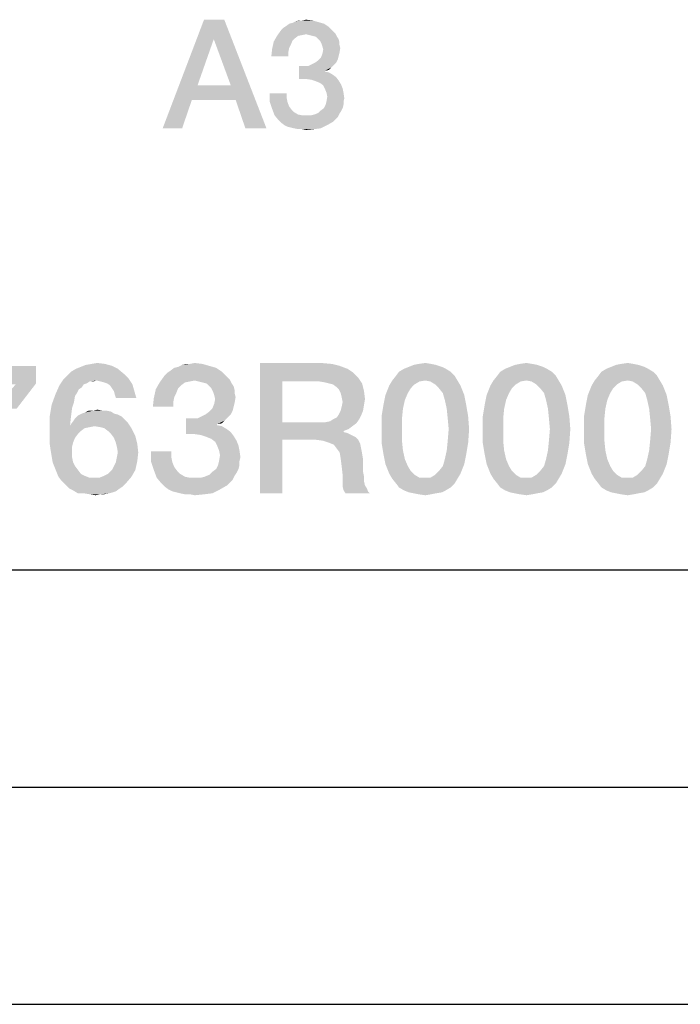
# Model space of a CAD drawing. Units: millimetres. Extents: x -75 to 2886, y -722 to 297.
# Drawn here: x 366 to 382, y 0 to 23 of the extents above; entities that cross this region are included whole.
import ezdxf

# ---------------------------------------------------------------- set-up
doc = ezdxf.new("R2010")
doc.units = ezdxf.units.MM
doc.header["$LTSCALE"] = 23.1
doc.layers.get('0').update_dxf_attribs({"linetype": 'CONTINUOUS'})

msp = doc.modelspace()

# ---------------------------------------------------------------- linework, layer by layer
at = {"color": 7, "linetype": 'CONTINUOUS'}
for p, q in [((20, 10), (410, 10)), ((15, 5), (415, 5)), ((0, 0), (420, 0))]:
    msp.add_line(p, q, dxfattribs=at)
at = {"color": 2, "linetype": 'CONTINUOUS'}
for points in [[(371.1334, 22.66), (370.8909, 22.2122), (369.7155, 20.16)], [(371.1334, 22.66), (369.7155, 20.16), (370.667, 22.66)], [(371.2827, 21.1488), (370.8909, 22.2122), (371.1334, 22.66)], [(371.3946, 20.813), (371.2827, 21.1488), (371.1334, 22.66)], [(371.6185, 20.16), (371.3946, 20.813), (371.1334, 22.66)], [(371.6185, 20.16), (371.1334, 22.66), (372.1035, 20.16)], [(372.9244, 22.6413), (373.0177, 22.66), (373.167, 22.6413)], [(373.5961, 22.4361), (372.4394, 22.4175), (372.4953, 22.4734)], [(372.4394, 22.4175), (373.5961, 22.4361), (373.6521, 22.3801)], [(373.5401, 22.4921), (372.4953, 22.4734), (372.5513, 22.5107)], [(372.4953, 22.4734), (373.5401, 22.4921), (373.5961, 22.4361)], [(373.4282, 22.5667), (372.5513, 22.5107), (372.6259, 22.5667)], [(372.5513, 22.5107), (373.4282, 22.5667), (373.5401, 22.4921)], [(372.6259, 22.5667), (372.7006, 22.5854), (373.2976, 22.604)], [(372.6259, 22.5667), (373.2976, 22.604), (373.4282, 22.5667)], [(373.2976, 22.604), (372.7006, 22.5854), (372.7752, 22.6227)], [(372.9244, 22.6413), (373.167, 22.6413), (372.7752, 22.6227)], [(372.9244, 22.6413), (372.7752, 22.6227), (372.8498, 22.6413)], [(372.7752, 22.6227), (373.167, 22.6413), (373.2976, 22.604)], [(370.8909, 22.2122), (370.5177, 21.1488), (369.7155, 20.16)], [(372.8312, 22.2869), (372.7565, 22.2309), (372.2715, 22.1563)], [(372.8312, 22.2869), (372.2715, 22.1563), (372.3461, 22.2869)], [(372.7565, 22.2309), (372.7006, 22.1749), (372.2715, 22.1563)], [(373.6521, 22.3801), (372.3461, 22.2869), (372.4394, 22.4175)], [(373.6521, 22.3801), (373.0177, 22.3242), (372.3461, 22.2869)], [(373.0177, 22.3242), (372.9244, 22.3055), (372.3461, 22.2869)], [(372.3461, 22.2869), (372.9244, 22.3055), (372.8312, 22.2869)], [(373.6521, 22.3801), (373.6894, 22.3428), (373.0177, 22.3242)], [(373.0924, 22.3055), (373.0177, 22.3242), (373.6894, 22.3428)], [(373.167, 22.2869), (373.0924, 22.3055), (373.6894, 22.3428)], [(373.2416, 22.2682), (373.167, 22.2869), (373.6894, 22.3428)], [(373.2416, 22.2682), (373.6894, 22.3428), (373.7267, 22.2682)], [(373.7267, 22.2682), (373.2976, 22.2122), (373.2416, 22.2682)], [(373.2976, 22.2122), (373.7267, 22.2682), (373.764, 22.2122)], [(373.764, 22.2122), (373.3349, 22.1749), (373.2976, 22.2122)], [(373.3349, 22.1749), (373.764, 22.2122), (373.7827, 22.1376)], [(372.6073, 21.9137), (372.2155, 21.8204), (372.2341, 21.9884)], [(372.6632, 22.0816), (372.2341, 21.9884), (372.2715, 22.1563)], [(372.6632, 22.0816), (372.6259, 22.007), (372.2341, 21.9884)], [(372.2341, 21.9884), (372.6259, 22.007), (372.6073, 21.9137)], [(372.2715, 22.1563), (372.7006, 22.1749), (372.6632, 22.0816)], [(373.7827, 22.1376), (373.3722, 22.1003), (373.3349, 22.1749)], [(373.3722, 22.1003), (373.7827, 22.1376), (373.7827, 22.0816)], [(373.7827, 22.0816), (373.3909, 22.0443), (373.3722, 22.1003)], [(373.3909, 22.0443), (373.7827, 22.0816), (373.8013, 22.007)], [(373.8013, 22.007), (373.4095, 21.9697), (373.3909, 22.0443)], [(373.4095, 21.9697), (373.8013, 22.007), (373.7827, 21.8951)], [(372.2155, 21.8204), (372.6073, 21.9137), (372.6073, 21.8204)], [(373.7453, 21.7458), (373.2976, 21.7272), (373.3535, 21.7831)], [(373.764, 21.8204), (373.3535, 21.7831), (373.3909, 21.8764)], [(373.3535, 21.7831), (373.764, 21.8204), (373.7453, 21.7458)], [(373.7827, 21.8951), (373.3909, 21.8764), (373.4095, 21.9697)], [(373.3909, 21.8764), (373.7827, 21.8951), (373.764, 21.8204)], [(373.0737, 21.5966), (373.5961, 21.5593), (372.8498, 21.2981)], [(372.9618, 21.5966), (373.0737, 21.5966), (372.8498, 21.2981)], [(372.9618, 21.5966), (372.8498, 21.2981), (372.8498, 21.5966)], [(373.5961, 21.5593), (373.4468, 21.4846), (372.8498, 21.2981)], [(373.6521, 21.6152), (373.0737, 21.5966), (373.1483, 21.6339)], [(373.0737, 21.5966), (373.6521, 21.6152), (373.5961, 21.5593)], [(373.708, 21.6712), (373.1483, 21.6339), (373.223, 21.6712)], [(373.1483, 21.6339), (373.708, 21.6712), (373.6521, 21.6152)], [(373.223, 21.6712), (373.2976, 21.7272), (373.7453, 21.7458)], [(373.223, 21.6712), (373.7453, 21.7458), (373.708, 21.6712)], [(373.5961, 21.5593), (373.5401, 21.5033), (373.4468, 21.4846)], [(373.4468, 21.4846), (373.4468, 21.466), (372.8498, 21.2981)], [(373.4468, 21.466), (373.5401, 21.4473), (372.8498, 21.2981)], [(373.5401, 21.4473), (373.6334, 21.3913), (372.8498, 21.2981)], [(373.6334, 21.3913), (373.708, 21.3354), (372.8498, 21.2981)], [(372.9991, 21.2981), (372.8498, 21.2981), (373.708, 21.3354)], [(373.1297, 21.2794), (372.9991, 21.2981), (373.708, 21.3354)], [(373.1297, 21.2794), (373.708, 21.3354), (373.764, 21.2607)], [(370.5177, 21.1488), (370.3871, 20.813), (369.7155, 20.16)], [(370.5177, 21.1488), (371.2827, 21.1488), (370.3871, 20.813)], [(371.3946, 20.813), (370.3871, 20.813), (371.2827, 21.1488)], [(373.764, 21.2607), (373.2416, 21.2421), (373.1297, 21.2794)], [(373.3349, 21.2048), (373.2416, 21.2421), (373.764, 21.2607)], [(373.3349, 21.2048), (373.764, 21.2607), (373.82, 21.1675)], [(373.82, 21.1675), (373.4095, 21.1488), (373.3349, 21.2048)], [(373.4468, 21.0742), (373.4095, 21.1488), (373.82, 21.1675)], [(373.4468, 21.0742), (373.82, 21.1675), (373.8573, 21.0742)], [(373.8573, 21.0742), (373.4841, 20.9809), (373.4468, 21.0742)], [(373.4841, 20.9809), (373.8573, 21.0742), (373.8759, 20.9809)], [(372.57, 20.9622), (372.57, 20.8503), (372.1782, 20.7757)], [(372.57, 20.9622), (372.1782, 20.7757), (372.1782, 20.9622)], [(372.1782, 20.7757), (372.57, 20.8503), (372.5886, 20.757)], [(373.8759, 20.9809), (373.5028, 20.8876), (373.4841, 20.9809)], [(373.8946, 20.8503), (373.4841, 20.7757), (373.5028, 20.8876)], [(373.4841, 20.7757), (373.8946, 20.8503), (373.8759, 20.7757)], [(373.5028, 20.8876), (373.8759, 20.9809), (373.8946, 20.8503)], [(369.7155, 20.16), (370.3871, 20.813), (370.1632, 20.16)], [(372.5886, 20.757), (372.2341, 20.6078), (372.1782, 20.7757)], [(372.5886, 20.757), (372.6259, 20.6637), (372.2341, 20.6078)], [(372.2341, 20.6078), (372.6259, 20.6637), (372.6819, 20.5891)], [(373.8573, 20.6264), (373.3535, 20.5704), (373.4282, 20.6264)], [(373.3535, 20.5704), (373.8573, 20.6264), (373.82, 20.5518)], [(373.8759, 20.701), (373.4282, 20.6264), (373.4655, 20.701)], [(373.4282, 20.6264), (373.8759, 20.701), (373.8573, 20.6264)], [(373.8759, 20.7757), (373.4655, 20.701), (373.4841, 20.7757)], [(373.4655, 20.701), (373.8759, 20.7757), (373.8759, 20.701)], [(372.6819, 20.5891), (372.2901, 20.4585), (372.2341, 20.6078)], [(372.6819, 20.5891), (372.7379, 20.5331), (372.2901, 20.4585)], [(372.7379, 20.5331), (372.8312, 20.4772), (372.2901, 20.4585)], [(372.2901, 20.4585), (372.8312, 20.4772), (372.9244, 20.4585)], [(372.9244, 20.4585), (372.3834, 20.3466), (372.2901, 20.4585)], [(373.1297, 20.4585), (373.7453, 20.4212), (372.3834, 20.3466)], [(373.0177, 20.4585), (373.1297, 20.4585), (372.3834, 20.3466)], [(372.9244, 20.4585), (373.0177, 20.4585), (372.3834, 20.3466)], [(373.7453, 20.4212), (373.6894, 20.3652), (372.3834, 20.3466)], [(373.1297, 20.4585), (373.2043, 20.4772), (373.7827, 20.4958)], [(373.1297, 20.4585), (373.7827, 20.4958), (373.7453, 20.4212)], [(373.7827, 20.4958), (373.2043, 20.4772), (373.2976, 20.5145)], [(373.82, 20.5518), (373.2976, 20.5145), (373.3535, 20.5704)], [(373.2976, 20.5145), (373.82, 20.5518), (373.7827, 20.4958)], [(372.3834, 20.3466), (373.6894, 20.3652), (373.6334, 20.3093)], [(373.6334, 20.3093), (372.4394, 20.2906), (372.3834, 20.3466)], [(372.514, 20.2346), (372.4394, 20.2906), (373.6334, 20.3093)], [(372.514, 20.2346), (373.6334, 20.3093), (373.5028, 20.2346)], [(373.5028, 20.2346), (372.5886, 20.1973), (372.514, 20.2346)], [(372.6632, 20.1787), (372.5886, 20.1973), (373.5028, 20.2346)], [(372.7379, 20.16), (372.6632, 20.1787), (373.5028, 20.2346)], [(372.7379, 20.16), (373.5028, 20.2346), (373.3535, 20.16)], [(373.3535, 20.16), (372.8312, 20.1413), (372.7379, 20.16)], [(372.9244, 20.1413), (372.8312, 20.1413), (373.3535, 20.16)], [(372.9244, 20.1413), (373.3535, 20.16), (373.2043, 20.1413)], [(373.2043, 20.1413), (373.0177, 20.1227), (372.9244, 20.1413)], [(368.393, 14.7376), (367.9453, 14.7152), (368.0796, 14.7376)], [(367.9453, 14.7152), (368.393, 14.7376), (368.5498, 14.6928)], [(368.0796, 14.7376), (368.2139, 14.76), (368.393, 14.7376)], [(370.3408, 14.7376), (370.6318, 14.7376), (370.1617, 14.7152)], [(370.3408, 14.7376), (370.1617, 14.7152), (370.2512, 14.7376)], [(370.1617, 14.7152), (370.6318, 14.7376), (370.7886, 14.6928)], [(370.3408, 14.7376), (370.4527, 14.76), (370.6318, 14.7376)], [(371.9527, 14.76), (373.3632, 14.76), (372.4677, 14.3346)], [(372.4677, 14.3346), (371.9527, 11.76), (371.9527, 14.76)], [(373.3632, 14.76), (373.6095, 14.7376), (372.4677, 14.3346)], [(373.6095, 14.7376), (373.7886, 14.6928), (372.4677, 14.3346)], [(375.893, 14.7376), (375.4901, 14.7152), (375.602, 14.7376)], [(375.4901, 14.7152), (375.893, 14.7376), (376.005, 14.7152)], [(375.602, 14.7376), (375.7587, 14.76), (375.893, 14.7376)], [(378.2214, 14.7376), (377.8184, 14.7152), (377.9304, 14.7376)], [(377.8184, 14.7152), (378.2214, 14.7376), (378.3333, 14.7152)], [(377.9304, 14.7376), (378.0871, 14.76), (378.2214, 14.7376)], [(380.5498, 14.7376), (380.1468, 14.7152), (380.2587, 14.7376)], [(380.1468, 14.7152), (380.5498, 14.7376), (380.6617, 14.7152)], [(380.2587, 14.7376), (380.4154, 14.76), (380.5498, 14.7376)], [(366.8035, 14.6928), (366.8035, 14.2899), (364.8109, 14.2675)], [(366.8035, 14.6928), (364.8109, 14.2675), (364.8109, 14.6928)], [(368.8184, 14.5137), (367.5199, 14.469), (367.6095, 14.5585)], [(367.5199, 14.469), (368.8184, 14.5137), (368.9304, 14.4018)], [(368.6841, 14.6257), (367.6095, 14.5585), (367.7214, 14.6257)], [(367.6095, 14.5585), (368.6841, 14.6257), (368.8184, 14.5137)], [(367.7214, 14.6257), (367.8333, 14.6704), (368.5498, 14.6928)], [(367.7214, 14.6257), (368.5498, 14.6928), (368.6841, 14.6257)], [(368.5498, 14.6928), (367.8333, 14.6704), (367.9453, 14.7152)], [(371.1468, 14.4913), (369.7587, 14.469), (369.8259, 14.5361)], [(371.0796, 14.5585), (369.8259, 14.5361), (369.893, 14.5809)], [(369.8259, 14.5361), (371.0796, 14.5585), (371.1468, 14.4913)], [(370.9453, 14.6481), (369.893, 14.5809), (369.9826, 14.6481)], [(369.893, 14.5809), (370.9453, 14.6481), (371.0796, 14.5585)], [(369.9826, 14.6481), (370.0721, 14.6704), (370.7886, 14.6928)], [(369.9826, 14.6481), (370.7886, 14.6928), (370.9453, 14.6481)], [(370.7886, 14.6928), (370.0721, 14.6704), (370.1617, 14.7152)], [(373.7886, 14.6928), (373.9677, 14.6257), (372.4677, 14.3346)], [(373.9677, 14.6257), (374.102, 14.5361), (372.4677, 14.3346)], [(374.102, 14.5361), (374.2139, 14.4242), (372.4677, 14.3346)], [(376.3408, 14.5585), (375.0871, 14.469), (375.1542, 14.5585)], [(375.0871, 14.469), (376.3408, 14.5585), (376.4304, 14.469)], [(376.2289, 14.6257), (375.1542, 14.5585), (375.2662, 14.6257)], [(375.1542, 14.5585), (376.2289, 14.6257), (376.3408, 14.5585)], [(376.1393, 14.6704), (375.2662, 14.6257), (375.3781, 14.6704)], [(375.2662, 14.6257), (376.1393, 14.6704), (376.2289, 14.6257)], [(376.005, 14.7152), (375.3781, 14.6704), (375.4901, 14.7152)], [(375.3781, 14.6704), (376.005, 14.7152), (376.1393, 14.6704)], [(378.6692, 14.5585), (377.4154, 14.469), (377.4826, 14.5585)], [(377.4154, 14.469), (378.6692, 14.5585), (378.7587, 14.469)], [(378.5572, 14.6257), (377.4826, 14.5585), (377.5945, 14.6257)], [(377.4826, 14.5585), (378.5572, 14.6257), (378.6692, 14.5585)], [(378.4677, 14.6704), (377.5945, 14.6257), (377.7065, 14.6704)], [(377.5945, 14.6257), (378.4677, 14.6704), (378.5572, 14.6257)], [(378.3333, 14.7152), (377.7065, 14.6704), (377.8184, 14.7152)], [(377.7065, 14.6704), (378.3333, 14.7152), (378.4677, 14.6704)], [(380.9975, 14.5585), (379.7438, 14.469), (379.8109, 14.5585)], [(379.7438, 14.469), (380.9975, 14.5585), (381.0871, 14.469)], [(380.8856, 14.6257), (379.8109, 14.5585), (379.9229, 14.6257)], [(379.8109, 14.5585), (380.8856, 14.6257), (380.9975, 14.5585)], [(380.796, 14.6704), (379.9229, 14.6257), (380.0348, 14.6704)], [(379.9229, 14.6257), (380.796, 14.6704), (380.8856, 14.6257)], [(380.6617, 14.7152), (380.0348, 14.6704), (380.1468, 14.7152)], [(380.0348, 14.6704), (380.6617, 14.7152), (380.796, 14.6704)], [(366.3333, 14.2675), (364.8109, 14.2675), (366.8035, 14.2899)], [(366.3333, 14.2675), (366.8035, 14.2899), (366.5796, 13.9988)], [(368.1915, 14.357), (367.3408, 14.2451), (367.4304, 14.3794)], [(368.1915, 14.357), (368.0348, 14.3346), (367.3408, 14.2451)], [(368.0348, 14.3346), (367.9677, 14.2898), (367.3408, 14.2451)], [(367.9677, 14.2898), (367.9005, 14.2675), (367.3408, 14.2451)], [(368.9304, 14.4018), (367.4304, 14.3794), (367.5199, 14.469)], [(368.1915, 14.357), (367.4304, 14.3794), (368.9304, 14.4018)], [(368.0348, 14.3346), (368.1915, 14.357), (368.1244, 14.3346)], [(368.2811, 14.3346), (368.1915, 14.357), (368.9304, 14.4018)], [(368.3706, 14.3122), (368.2811, 14.3346), (368.9304, 14.4018)], [(368.4378, 14.2898), (368.3706, 14.3122), (368.9304, 14.4018)], [(368.4378, 14.2898), (368.9304, 14.4018), (369.0199, 14.2675)], [(369.0199, 14.2675), (368.505, 14.2451), (368.4378, 14.2898)], [(370.2289, 14.3122), (370.1393, 14.2451), (369.5572, 14.1555)], [(370.2289, 14.3122), (369.5572, 14.1555), (369.6468, 14.3122)], [(371.2139, 14.4242), (369.6468, 14.3122), (369.7587, 14.469)], [(371.2139, 14.4242), (370.4527, 14.357), (369.6468, 14.3122)], [(370.4527, 14.357), (370.3408, 14.3346), (369.6468, 14.3122)], [(369.6468, 14.3122), (370.3408, 14.3346), (370.2289, 14.3122)], [(369.7587, 14.469), (371.1468, 14.4913), (371.2139, 14.4242)], [(371.2139, 14.4242), (371.2587, 14.3794), (370.4527, 14.357)], [(370.5423, 14.3346), (370.4527, 14.357), (371.2587, 14.3794)], [(370.6318, 14.3122), (370.5423, 14.3346), (371.2587, 14.3794)], [(370.7214, 14.2898), (370.6318, 14.3122), (371.2587, 14.3794)], [(370.7214, 14.2898), (371.2587, 14.3794), (371.3035, 14.2898)], [(371.3035, 14.2898), (370.7886, 14.2227), (370.7214, 14.2898)], [(370.7886, 14.2227), (371.3035, 14.2898), (371.3483, 14.2227)], [(372.4677, 14.3346), (372.4677, 13.3943), (371.9527, 11.76)], [(373.3184, 14.3346), (372.4677, 14.3346), (374.2139, 14.4242)], [(373.4527, 14.3122), (373.3184, 14.3346), (374.2139, 14.4242)], [(373.5423, 14.2899), (373.4527, 14.3122), (374.2139, 14.4242)], [(373.5423, 14.2899), (374.2139, 14.4242), (374.3035, 14.2899)], [(374.3035, 14.2899), (373.6318, 14.2675), (373.5423, 14.2899)], [(373.7214, 14.2003), (373.6318, 14.2675), (374.3035, 14.2899)], [(373.7662, 14.1555), (373.7214, 14.2003), (374.3035, 14.2899)], [(373.7662, 14.1555), (374.3035, 14.2899), (374.3483, 14.1107)], [(375.7587, 14.357), (375.6244, 14.3346), (374.9304, 14.2451)], [(375.7587, 14.357), (374.9304, 14.2451), (374.9975, 14.357)], [(375.6244, 14.3346), (375.5124, 14.2675), (374.9304, 14.2451)], [(376.4304, 14.469), (374.9975, 14.357), (375.0871, 14.469)], [(375.7587, 14.357), (374.9975, 14.357), (376.4304, 14.469)], [(375.7587, 14.357), (376.4304, 14.469), (376.4975, 14.357)], [(376.4975, 14.357), (375.8706, 14.3346), (375.7587, 14.357)], [(375.9826, 14.2675), (375.8706, 14.3346), (376.4975, 14.357)], [(375.9826, 14.2675), (376.4975, 14.357), (376.5647, 14.2451)], [(378.0871, 14.357), (377.9527, 14.3346), (377.2587, 14.2451)], [(378.0871, 14.357), (377.2587, 14.2451), (377.3259, 14.357)], [(377.9527, 14.3346), (377.8408, 14.2675), (377.2587, 14.2451)], [(378.7587, 14.469), (377.3259, 14.357), (377.4154, 14.469)], [(378.0871, 14.357), (377.3259, 14.357), (378.7587, 14.469)], [(378.0871, 14.357), (378.7587, 14.469), (378.8259, 14.357)], [(378.8259, 14.357), (378.199, 14.3346), (378.0871, 14.357)], [(378.3109, 14.2675), (378.199, 14.3346), (378.8259, 14.357)], [(378.3109, 14.2675), (378.8259, 14.357), (378.893, 14.2451)], [(380.4154, 14.357), (380.2811, 14.3346), (379.5871, 14.2451)], [(380.4154, 14.357), (379.5871, 14.2451), (379.6542, 14.357)], [(380.2811, 14.3346), (380.1692, 14.2675), (379.5871, 14.2451)], [(381.0871, 14.469), (379.6542, 14.357), (379.7438, 14.469)], [(380.4154, 14.357), (379.6542, 14.357), (381.0871, 14.469)], [(380.4154, 14.357), (381.0871, 14.469), (381.1542, 14.357)], [(381.1542, 14.357), (380.5274, 14.3346), (380.4154, 14.357)], [(380.6393, 14.2675), (380.5274, 14.3346), (381.1542, 14.357)], [(380.6393, 14.2675), (381.1542, 14.357), (381.2214, 14.2451)], [(366.5796, 13.9988), (366.0871, 13.9764), (366.3333, 14.2675)], [(367.8557, 14.2003), (367.2512, 14.0436), (367.3408, 14.2451)], [(367.8557, 14.2003), (367.7886, 14.1555), (367.2512, 14.0436)], [(367.7886, 14.1555), (367.7438, 14.066), (367.2512, 14.0436)], [(367.2512, 14.0436), (367.7438, 14.066), (367.699, 13.9988)], [(367.3408, 14.2451), (367.9005, 14.2675), (367.8557, 14.2003)], [(368.5498, 14.1779), (368.505, 14.2451), (369.0199, 14.2675)], [(368.5945, 14.1107), (368.5498, 14.1779), (369.0199, 14.2675)], [(368.5945, 14.1107), (369.0199, 14.2675), (369.0647, 14.1107)], [(369.0647, 14.1107), (368.6169, 14.0212), (368.5945, 14.1107)], [(368.6393, 13.954), (368.6169, 14.0212), (369.0647, 14.1107)], [(368.6393, 13.954), (369.0647, 14.1107), (369.1095, 13.954)], [(370.0274, 14.066), (369.5124, 13.954), (369.5572, 14.1555)], [(370.0274, 14.066), (369.9826, 13.9764), (369.5124, 13.954)], [(370.1393, 14.2451), (370.0721, 14.1779), (369.5572, 14.1555)], [(369.5572, 14.1555), (370.0721, 14.1779), (370.0274, 14.066)], [(371.3483, 14.2227), (370.8333, 14.1779), (370.7886, 14.2227)], [(370.8333, 14.1779), (371.3483, 14.2227), (371.3706, 14.1331)], [(371.3706, 14.1331), (370.8781, 14.0884), (370.8333, 14.1779)], [(370.8781, 14.0884), (371.3706, 14.1331), (371.3706, 14.066)], [(371.3706, 14.066), (370.9005, 14.0212), (370.8781, 14.0884)], [(370.9005, 14.0212), (371.3706, 14.066), (371.393, 13.9764)], [(374.3483, 14.1107), (373.8109, 14.066), (373.7662, 14.1555)], [(373.8333, 13.9764), (373.8109, 14.066), (374.3483, 14.1107)], [(373.8333, 13.9764), (374.3483, 14.1107), (374.3706, 13.9316)], [(375.4229, 14.1779), (374.8408, 14.0212), (374.9304, 14.2451)], [(375.4229, 14.1779), (375.3557, 14.066), (374.8408, 14.0212)], [(374.8408, 14.0212), (375.3557, 14.066), (375.2886, 13.9093)], [(374.9304, 14.2451), (375.5124, 14.2675), (375.4229, 14.1779)], [(376.5647, 14.2451), (376.0721, 14.1779), (375.9826, 14.2675)], [(376.1617, 14.066), (376.0721, 14.1779), (376.5647, 14.2451)], [(376.1617, 14.066), (376.5647, 14.2451), (376.6542, 14.0212)], [(376.6542, 14.0212), (376.2065, 13.9093), (376.1617, 14.066)], [(377.7512, 14.1779), (377.1692, 14.0212), (377.2587, 14.2451)], [(377.7512, 14.1779), (377.6841, 14.066), (377.1692, 14.0212)], [(377.1692, 14.0212), (377.6841, 14.066), (377.6169, 13.9093)], [(377.2587, 14.2451), (377.8408, 14.2675), (377.7512, 14.1779)], [(378.893, 14.2451), (378.4005, 14.1779), (378.3109, 14.2675)], [(378.4901, 14.066), (378.4005, 14.1779), (378.893, 14.2451)], [(378.4901, 14.066), (378.893, 14.2451), (378.9826, 14.0212)], [(378.9826, 14.0212), (378.5348, 13.9093), (378.4901, 14.066)], [(380.0796, 14.1779), (379.4975, 14.0212), (379.5871, 14.2451)], [(380.0796, 14.1779), (380.0124, 14.066), (379.4975, 14.0212)], [(379.4975, 14.0212), (380.0124, 14.066), (379.9453, 13.9093)], [(379.5871, 14.2451), (380.1692, 14.2675), (380.0796, 14.1779)], [(381.2214, 14.2451), (380.7289, 14.1779), (380.6393, 14.2675)], [(380.8184, 14.066), (380.7289, 14.1779), (381.2214, 14.2451)], [(380.8184, 14.066), (381.2214, 14.2451), (381.3109, 14.0212)], [(381.3109, 14.0212), (380.8632, 13.9093), (380.8184, 14.066)], [(365.8856, 13.7078), (366.0871, 13.9764), (366.5796, 13.9988)], [(365.8856, 13.7078), (366.5796, 13.9988), (366.3557, 13.7078)], [(367.699, 13.9988), (367.1617, 13.7973), (367.2512, 14.0436)], [(367.699, 13.9988), (367.6766, 13.8645), (367.1617, 13.7973)], [(367.1617, 13.7973), (367.6766, 13.8645), (367.6318, 13.7301)], [(369.9602, 13.8645), (369.4901, 13.7525), (369.5124, 13.954)], [(369.4901, 13.7525), (369.9602, 13.8645), (369.9602, 13.7525)], [(369.5124, 13.954), (369.9826, 13.9764), (369.9602, 13.8645)], [(371.393, 13.9764), (370.9229, 13.9316), (370.9005, 14.0212)], [(371.3706, 13.8421), (370.9005, 13.8197), (370.9229, 13.9316)], [(370.9005, 13.8197), (371.3706, 13.8421), (371.3483, 13.7525)], [(370.9229, 13.9316), (371.393, 13.9764), (371.3706, 13.8421)], [(374.3706, 13.9316), (373.8557, 13.8645), (373.8333, 13.9764)], [(374.3483, 13.7973), (373.8333, 13.7525), (373.8557, 13.8645)], [(373.8557, 13.8645), (374.3706, 13.9316), (374.3483, 13.7973)], [(375.2886, 13.9093), (374.796, 13.7973), (374.8408, 14.0212)], [(374.796, 13.7973), (375.2886, 13.9093), (375.2438, 13.7078)], [(376.2065, 13.9093), (376.6542, 14.0212), (376.699, 13.7973)], [(376.699, 13.7973), (376.2512, 13.7078), (376.2065, 13.9093)], [(377.6169, 13.9093), (377.1244, 13.7973), (377.1692, 14.0212)], [(377.1244, 13.7973), (377.6169, 13.9093), (377.5721, 13.7078)], [(378.5348, 13.9093), (378.9826, 14.0212), (379.0274, 13.7973)], [(379.0274, 13.7973), (378.5796, 13.7078), (378.5348, 13.9093)], [(379.9453, 13.9093), (379.4527, 13.7973), (379.4975, 14.0212)], [(379.4527, 13.7973), (379.9453, 13.9093), (379.9005, 13.7078)], [(380.8632, 13.9093), (381.3109, 14.0212), (381.3557, 13.7973)], [(381.3557, 13.7973), (380.908, 13.7078), (380.8632, 13.9093)], [(367.6318, 13.7301), (367.1169, 13.5287), (367.1617, 13.7973)], [(367.6318, 13.7301), (367.6095, 13.551), (367.1169, 13.5287)], [(367.8557, 13.5958), (367.9229, 13.6182), (368.5274, 13.6406)], [(367.8557, 13.5958), (368.5274, 13.6406), (368.5945, 13.5958)], [(368.4154, 13.663), (368.5274, 13.6406), (367.9229, 13.6182)], [(368.3259, 13.663), (368.4154, 13.663), (367.9229, 13.6182)], [(368.1244, 13.663), (368.3259, 13.663), (367.9229, 13.6182)], [(368.1244, 13.663), (367.9229, 13.6182), (368.0124, 13.663)], [(368.1244, 13.663), (368.2139, 13.6854), (368.3259, 13.663)], [(370.699, 13.5734), (370.7886, 13.6406), (371.3259, 13.663)], [(370.699, 13.5734), (371.3259, 13.663), (371.2811, 13.5734)], [(371.3259, 13.663), (370.7886, 13.6406), (370.8557, 13.7078)], [(371.3483, 13.7525), (370.8557, 13.7078), (370.9005, 13.8197)], [(370.8557, 13.7078), (371.3483, 13.7525), (371.3259, 13.663)], [(374.3259, 13.663), (373.7662, 13.5734), (373.8109, 13.663)], [(373.7662, 13.5734), (374.3259, 13.663), (374.2811, 13.551)], [(373.8109, 13.663), (373.8333, 13.7525), (374.3483, 13.7973)], [(373.8109, 13.663), (374.3483, 13.7973), (374.3259, 13.663)], [(375.2438, 13.7078), (374.7512, 13.5287), (374.796, 13.7973)], [(374.7512, 13.5287), (375.2438, 13.7078), (375.2214, 13.4839)], [(376.2512, 13.7078), (376.699, 13.7973), (376.7438, 13.5287)], [(376.7438, 13.5287), (376.2736, 13.4839), (376.2512, 13.7078)], [(377.5721, 13.7078), (377.0796, 13.5287), (377.1244, 13.7973)], [(377.0796, 13.5287), (377.5721, 13.7078), (377.5498, 13.4839)], [(378.5796, 13.7078), (379.0274, 13.7973), (379.0721, 13.5287)], [(379.0721, 13.5287), (378.602, 13.4839), (378.5796, 13.7078)], [(379.9005, 13.7078), (379.408, 13.5287), (379.4527, 13.7973)], [(379.408, 13.5287), (379.9005, 13.7078), (379.8781, 13.4839)], [(380.908, 13.7078), (381.3557, 13.7973), (381.4005, 13.5287)], [(381.4005, 13.5287), (380.9304, 13.4839), (380.908, 13.7078)], [(367.1169, 13.5287), (367.6095, 13.551), (367.5871, 13.3496)], [(367.5871, 13.3496), (367.1169, 13.2376), (367.1169, 13.5287)], [(368.908, 13.3943), (367.5871, 13.3272), (367.6542, 13.4167)], [(368.1468, 13.3048), (367.5871, 13.3272), (368.908, 13.3943)], [(368.8408, 13.4615), (367.6542, 13.4167), (367.699, 13.4839)], [(367.6542, 13.4167), (368.8408, 13.4615), (368.908, 13.3943)], [(368.7736, 13.5287), (367.699, 13.4839), (367.7662, 13.551)], [(367.699, 13.4839), (368.7736, 13.5287), (368.8408, 13.4615)], [(368.5945, 13.5958), (368.6841, 13.5734), (367.7662, 13.551)], [(368.5945, 13.5958), (367.7662, 13.551), (367.8557, 13.5958)], [(367.7662, 13.551), (368.6841, 13.5734), (368.7736, 13.5287)], [(368.2811, 13.2824), (368.1468, 13.3048), (368.908, 13.3943)], [(368.3706, 13.26), (368.2811, 13.2824), (368.908, 13.3943)], [(368.3706, 13.26), (368.908, 13.3943), (368.9975, 13.26)], [(370.5199, 13.4839), (371.1468, 13.4391), (370.2512, 13.1257)], [(370.3856, 13.4839), (370.5199, 13.4839), (370.2512, 13.1257)], [(370.3856, 13.4839), (370.2512, 13.1257), (370.2512, 13.4839)], [(371.1468, 13.4391), (370.9677, 13.3496), (370.2512, 13.1257)], [(371.2139, 13.5063), (370.5199, 13.4839), (370.6095, 13.5287)], [(370.5199, 13.4839), (371.2139, 13.5063), (371.1468, 13.4391)], [(371.2811, 13.5734), (370.6095, 13.5287), (370.699, 13.5734)], [(370.6095, 13.5287), (371.2811, 13.5734), (371.2139, 13.5063)], [(371.1468, 13.4391), (371.0796, 13.3719), (370.9677, 13.3496)], [(372.4677, 13.3943), (372.4677, 12.9913), (371.9527, 11.76)], [(373.4527, 13.3943), (374.1692, 13.3719), (372.4677, 12.9913)], [(373.3184, 13.3943), (373.4527, 13.3943), (372.4677, 12.9913)], [(372.4677, 13.3943), (373.3184, 13.3943), (372.4677, 12.9913)], [(374.1692, 13.3719), (374.0796, 13.3048), (372.4677, 12.9913)], [(373.4527, 13.3943), (373.5647, 13.4167), (374.2363, 13.4615)], [(373.4527, 13.3943), (374.2363, 13.4615), (374.1692, 13.3719)], [(374.2363, 13.4615), (373.5647, 13.4167), (373.6318, 13.4615)], [(373.6318, 13.4615), (373.7214, 13.5063), (374.2811, 13.551)], [(373.6318, 13.4615), (374.2811, 13.551), (374.2363, 13.4615)], [(374.2811, 13.551), (373.7214, 13.5063), (373.7662, 13.5734)], [(375.2214, 13.4839), (374.7512, 13.2376), (374.7512, 13.5287)], [(374.7512, 13.2376), (375.2214, 13.4839), (375.2214, 13.2376)], [(376.296, 13.2376), (376.2736, 13.4839), (376.7438, 13.5287)], [(376.296, 13.2376), (376.7438, 13.5287), (376.7662, 13.2376)], [(377.5498, 13.4839), (377.0796, 13.2376), (377.0796, 13.5287)], [(377.0796, 13.2376), (377.5498, 13.4839), (377.5498, 13.2376)], [(378.6244, 13.2376), (378.602, 13.4839), (379.0721, 13.5287)], [(378.6244, 13.2376), (379.0721, 13.5287), (379.0945, 13.2376)], [(379.8781, 13.4839), (379.408, 13.2376), (379.408, 13.5287)], [(379.408, 13.2376), (379.8781, 13.4839), (379.8781, 13.2376)], [(380.9527, 13.2376), (380.9304, 13.4839), (381.4005, 13.5287)], [(380.9527, 13.2376), (381.4005, 13.5287), (381.4229, 13.2376)], [(367.5871, 13.3496), (367.5871, 13.3272), (367.1169, 13.2376)], [(367.5871, 13.3272), (368.1468, 13.3048), (367.1169, 13.2376)], [(368.1468, 13.3048), (368.0348, 13.2824), (367.1169, 13.2376)], [(368.0348, 13.2824), (367.9229, 13.26), (367.1169, 13.2376)], [(367.1169, 13.2376), (367.9229, 13.26), (367.8333, 13.1928)], [(367.8333, 13.1928), (367.1169, 13.0585), (367.1169, 13.2376)], [(367.8333, 13.1928), (367.7662, 13.1257), (367.1169, 13.0585)], [(368.9975, 13.26), (368.4602, 13.1928), (368.3706, 13.26)], [(368.5274, 13.1257), (368.4602, 13.1928), (368.9975, 13.26)], [(368.5274, 13.1257), (368.9975, 13.26), (369.0871, 13.0809)], [(370.9677, 13.3496), (370.9677, 13.3272), (370.2512, 13.1257)], [(370.9677, 13.3272), (371.0796, 13.3048), (370.2512, 13.1257)], [(371.0796, 13.3048), (371.1915, 13.2376), (370.2512, 13.1257)], [(371.1915, 13.2376), (371.2811, 13.1704), (370.2512, 13.1257)], [(370.4304, 13.1257), (370.2512, 13.1257), (371.2811, 13.1704)], [(370.5871, 13.1033), (370.4304, 13.1257), (371.2811, 13.1704)], [(370.5871, 13.1033), (371.2811, 13.1704), (371.3483, 13.0809)], [(374.0796, 13.3048), (373.9901, 13.2376), (372.4677, 12.9913)], [(373.9901, 13.2376), (373.8781, 13.1928), (372.4677, 12.9913)], [(373.8781, 13.1928), (373.8781, 13.1704), (372.4677, 12.9913)], [(373.8781, 13.1704), (373.9677, 13.1481), (372.4677, 12.9913)], [(373.9677, 13.1481), (374.0572, 13.1033), (372.4677, 12.9913)], [(375.2214, 13.2376), (375.2214, 12.969), (374.7512, 12.9242)], [(375.2214, 13.2376), (374.7512, 12.9242), (374.7512, 13.2376)], [(376.7662, 13.2376), (376.2736, 12.969), (376.296, 13.2376)], [(376.2736, 12.969), (376.7662, 13.2376), (376.7438, 12.9242)], [(377.5498, 13.2376), (377.5498, 12.969), (377.0796, 12.9242)], [(377.5498, 13.2376), (377.0796, 12.9242), (377.0796, 13.2376)], [(379.0945, 13.2376), (378.602, 12.969), (378.6244, 13.2376)], [(378.602, 12.969), (379.0945, 13.2376), (379.0721, 12.9242)], [(379.8781, 13.2376), (379.8781, 12.969), (379.408, 12.9242)], [(379.8781, 13.2376), (379.408, 12.9242), (379.408, 13.2376)], [(381.4229, 13.2376), (380.9304, 12.969), (380.9527, 13.2376)], [(380.9304, 12.969), (381.4229, 13.2376), (381.4005, 12.9242)], [(367.1169, 13.0585), (367.7662, 13.1257), (367.699, 13.0361)], [(367.699, 13.0361), (367.1169, 12.9018), (367.1169, 13.0585)], [(367.699, 13.0361), (367.6542, 12.9242), (367.1169, 12.9018)], [(367.1169, 12.9018), (367.6542, 12.9242), (367.6318, 12.8346)], [(369.0871, 13.0809), (368.5945, 13.0361), (368.5274, 13.1257)], [(368.6393, 12.9242), (368.5945, 13.0361), (369.0871, 13.0809)], [(368.6393, 12.9242), (369.0871, 13.0809), (369.1318, 12.9018)], [(369.1318, 12.9018), (368.6617, 12.8346), (368.6393, 12.9242)], [(371.3483, 13.0809), (370.7214, 13.0585), (370.5871, 13.1033)], [(370.8333, 13.0137), (370.7214, 13.0585), (371.3483, 13.0809)], [(370.8333, 13.0137), (371.3483, 13.0809), (371.4154, 12.969)], [(371.4154, 12.969), (370.9229, 12.9466), (370.8333, 13.0137)], [(370.9677, 12.857), (370.9229, 12.9466), (371.4154, 12.969)], [(370.9677, 12.857), (371.4154, 12.969), (371.4602, 12.857)], [(371.9527, 11.76), (372.4677, 12.9913), (372.4677, 11.76)], [(374.0572, 13.1033), (374.1468, 13.0585), (372.4677, 12.9913)], [(373.2512, 12.9913), (372.4677, 12.9913), (374.1468, 13.0585)], [(373.2512, 12.9913), (374.1468, 13.0585), (374.2139, 12.9913)], [(374.2139, 12.9913), (373.408, 12.969), (373.2512, 12.9913)], [(373.5423, 12.9242), (373.408, 12.969), (374.2139, 12.9913)], [(373.5423, 12.9242), (374.2139, 12.9913), (374.2587, 12.9018)], [(374.2587, 12.9018), (373.6542, 12.8794), (373.5423, 12.9242)], [(374.7512, 12.9242), (375.2214, 12.969), (375.2438, 12.7451)], [(375.2438, 12.7451), (374.796, 12.6555), (374.7512, 12.9242)], [(376.7438, 12.9242), (376.2512, 12.7451), (376.2736, 12.969)], [(376.2512, 12.7451), (376.7438, 12.9242), (376.699, 12.6555)], [(377.0796, 12.9242), (377.5498, 12.969), (377.5721, 12.7451)], [(377.5721, 12.7451), (377.1244, 12.6555), (377.0796, 12.9242)], [(379.0721, 12.9242), (378.5796, 12.7451), (378.602, 12.969)], [(378.5796, 12.7451), (379.0721, 12.9242), (379.0274, 12.6555)], [(379.408, 12.9242), (379.8781, 12.969), (379.9005, 12.7451)], [(379.9005, 12.7451), (379.4527, 12.6555), (379.408, 12.9242)], [(381.4005, 12.9242), (380.908, 12.7451), (380.9304, 12.969)], [(380.908, 12.7451), (381.4005, 12.9242), (381.3557, 12.6555)], [(367.6318, 12.8346), (367.1393, 12.7451), (367.1169, 12.9018)], [(367.1393, 12.7451), (367.6318, 12.8346), (367.6318, 12.7003)], [(367.6318, 12.7003), (367.1617, 12.6107), (367.1393, 12.7451)], [(367.1617, 12.6107), (367.6318, 12.7003), (367.6318, 12.5884)], [(368.6841, 12.7003), (368.6617, 12.8346), (369.1318, 12.9018)], [(369.1542, 12.7003), (368.6617, 12.5884), (368.6841, 12.7003)], [(368.6617, 12.5884), (369.1542, 12.7003), (369.1318, 12.4988)], [(368.6841, 12.7003), (369.1318, 12.9018), (369.1542, 12.7003)], [(369.9154, 12.7227), (369.9154, 12.5884), (369.4453, 12.4988)], [(369.9154, 12.7227), (369.4453, 12.4988), (369.4453, 12.7227)], [(371.4602, 12.857), (371.0124, 12.7451), (370.9677, 12.857)], [(371.0124, 12.7451), (371.4602, 12.857), (371.4826, 12.7451)], [(371.4826, 12.7451), (371.0348, 12.6331), (371.0124, 12.7451)], [(371.0348, 12.6331), (371.4826, 12.7451), (371.505, 12.5884)], [(373.7214, 12.7899), (373.6542, 12.8794), (374.2587, 12.9018)], [(373.7214, 12.7899), (374.2587, 12.9018), (374.2811, 12.7899)], [(374.2811, 12.7899), (373.7886, 12.7003), (373.7214, 12.7899)], [(373.7886, 12.7003), (374.2811, 12.7899), (374.3035, 12.6779)], [(374.3035, 12.6779), (373.8109, 12.566), (373.7886, 12.7003)], [(374.796, 12.6555), (375.2438, 12.7451), (375.2886, 12.5436)], [(376.699, 12.6555), (376.2065, 12.5436), (376.2512, 12.7451)], [(377.1244, 12.6555), (377.5721, 12.7451), (377.6169, 12.5436)], [(379.0274, 12.6555), (378.5348, 12.5436), (378.5796, 12.7451)], [(379.4527, 12.6555), (379.9005, 12.7451), (379.9453, 12.5436)], [(381.3557, 12.6555), (380.8632, 12.5436), (380.908, 12.7451)], [(367.6318, 12.5884), (367.1841, 12.4764), (367.1617, 12.6107)], [(367.1841, 12.4764), (367.6318, 12.5884), (367.6542, 12.4764)], [(367.6542, 12.4764), (367.2289, 12.3645), (367.1841, 12.4764)], [(367.6542, 12.4764), (367.699, 12.3869), (367.2289, 12.3645)], [(368.5498, 12.2973), (368.5945, 12.3869), (369.1318, 12.4988)], [(368.5498, 12.2973), (369.1318, 12.4988), (369.0871, 12.2973)], [(368.5945, 12.3869), (368.6393, 12.4764), (369.1318, 12.4988)], [(369.1318, 12.4988), (368.6393, 12.4764), (368.6617, 12.5884)], [(369.4453, 12.4988), (369.9154, 12.5884), (369.9378, 12.4764)], [(369.9378, 12.4764), (369.5124, 12.2973), (369.4453, 12.4988)], [(369.9378, 12.4764), (369.9826, 12.3645), (369.5124, 12.2973)], [(371.4826, 12.4988), (370.9901, 12.4093), (371.0124, 12.4988)], [(370.9901, 12.4093), (371.4826, 12.4988), (371.4826, 12.4093)], [(371.505, 12.5884), (371.0124, 12.4988), (371.0348, 12.6331)], [(371.0124, 12.4988), (371.505, 12.5884), (371.4826, 12.4988)], [(373.8109, 12.566), (374.3035, 12.6779), (374.3259, 12.5436)], [(374.3259, 12.5436), (373.8333, 12.3869), (373.8109, 12.566)], [(373.8333, 12.3869), (374.3259, 12.5436), (374.3259, 12.3869)], [(375.2886, 12.5436), (374.8408, 12.4316), (374.796, 12.6555)], [(374.8408, 12.4316), (375.2886, 12.5436), (375.3557, 12.3869)], [(376.6542, 12.4316), (376.1617, 12.3869), (376.2065, 12.5436)], [(376.2065, 12.5436), (376.699, 12.6555), (376.6542, 12.4316)], [(377.6169, 12.5436), (377.1692, 12.4316), (377.1244, 12.6555)], [(377.1692, 12.4316), (377.6169, 12.5436), (377.6841, 12.3869)], [(378.9826, 12.4316), (378.4901, 12.3869), (378.5348, 12.5436)], [(378.5348, 12.5436), (379.0274, 12.6555), (378.9826, 12.4316)], [(379.9453, 12.5436), (379.4975, 12.4316), (379.4527, 12.6555)], [(379.4975, 12.4316), (379.9453, 12.5436), (380.0124, 12.3869)], [(381.3109, 12.4316), (380.8184, 12.3869), (380.8632, 12.5436)], [(380.8632, 12.5436), (381.3557, 12.6555), (381.3109, 12.4316)], [(367.2289, 12.3645), (367.699, 12.3869), (367.7662, 12.2973)], [(367.7662, 12.2973), (367.2736, 12.2525), (367.2289, 12.3645)], [(367.2736, 12.2525), (367.7662, 12.2973), (367.8333, 12.2078)], [(367.8333, 12.2078), (367.3184, 12.1406), (367.2736, 12.2525)], [(368.3706, 12.163), (368.4602, 12.2078), (369.0871, 12.2973)], [(368.3706, 12.163), (369.0871, 12.2973), (368.9975, 12.1406)], [(369.0871, 12.2973), (368.4602, 12.2078), (368.5498, 12.2973)], [(369.5124, 12.2973), (369.9826, 12.3645), (370.0498, 12.2749)], [(370.0498, 12.2749), (369.5796, 12.1182), (369.5124, 12.2973)], [(370.0498, 12.2749), (370.1169, 12.2078), (369.5796, 12.1182)], [(371.4154, 12.2301), (370.7886, 12.1854), (370.8557, 12.2525)], [(371.4602, 12.3197), (370.8557, 12.2525), (370.9453, 12.3197)], [(370.8557, 12.2525), (371.4602, 12.3197), (371.4154, 12.2301)], [(371.4826, 12.4093), (370.9453, 12.3197), (370.9901, 12.4093)], [(370.9453, 12.3197), (371.4826, 12.4093), (371.4602, 12.3197)], [(374.3259, 12.3869), (373.8557, 12.1854), (373.8333, 12.3869)], [(374.3259, 12.3869), (374.3259, 12.2525), (373.8557, 12.1854)], [(373.8557, 12.1854), (374.3259, 12.2525), (374.3483, 12.1406)], [(375.3557, 12.3869), (374.9304, 12.2078), (374.8408, 12.4316)], [(375.3557, 12.3869), (375.4229, 12.2749), (374.9304, 12.2078)], [(374.9304, 12.2078), (375.4229, 12.2749), (375.5124, 12.1854)], [(376.5647, 12.2078), (375.9826, 12.1854), (376.0721, 12.2749)], [(376.0721, 12.2749), (376.1617, 12.3869), (376.6542, 12.4316)], [(376.0721, 12.2749), (376.6542, 12.4316), (376.5647, 12.2078)], [(377.6841, 12.3869), (377.2587, 12.2078), (377.1692, 12.4316)], [(377.6841, 12.3869), (377.7512, 12.2749), (377.2587, 12.2078)], [(377.2587, 12.2078), (377.7512, 12.2749), (377.8408, 12.1854)], [(378.893, 12.2078), (378.3109, 12.1854), (378.4005, 12.2749)], [(378.4005, 12.2749), (378.4901, 12.3869), (378.9826, 12.4316)], [(378.4005, 12.2749), (378.9826, 12.4316), (378.893, 12.2078)], [(380.0124, 12.3869), (379.5871, 12.2078), (379.4975, 12.4316)], [(380.0124, 12.3869), (380.0796, 12.2749), (379.5871, 12.2078)], [(379.5871, 12.2078), (380.0796, 12.2749), (380.1692, 12.1854)], [(381.2214, 12.2078), (380.6393, 12.1854), (380.7289, 12.2749)], [(380.7289, 12.2749), (380.8184, 12.3869), (381.3109, 12.4316)], [(380.7289, 12.2749), (381.3109, 12.4316), (381.2214, 12.2078)], [(367.8333, 12.2078), (367.9229, 12.163), (367.3184, 12.1406)], [(367.3184, 12.1406), (367.9229, 12.163), (368.0348, 12.1182)], [(368.0348, 12.1182), (367.3856, 12.051), (367.3184, 12.1406)], [(367.3856, 12.051), (368.2587, 12.1182), (368.9975, 12.1406)], [(367.3856, 12.051), (368.9975, 12.1406), (368.8632, 11.9839)], [(368.1468, 12.1182), (368.2587, 12.1182), (367.3856, 12.051)], [(368.0348, 12.1182), (368.1468, 12.1182), (367.3856, 12.051)], [(368.8632, 11.9839), (367.4751, 11.9615), (367.3856, 12.051)], [(368.9975, 12.1406), (368.2587, 12.1182), (368.3706, 12.163)], [(370.1169, 12.2078), (370.2289, 12.1406), (369.5796, 12.1182)], [(369.5796, 12.1182), (370.2289, 12.1406), (370.3408, 12.1182)], [(370.3408, 12.1182), (369.6915, 11.9839), (369.5796, 12.1182)], [(370.5871, 12.1182), (371.3259, 12.0734), (369.6915, 11.9839)], [(370.4527, 12.1182), (370.5871, 12.1182), (369.6915, 11.9839)], [(370.3408, 12.1182), (370.4527, 12.1182), (369.6915, 11.9839)], [(371.3259, 12.0734), (371.2587, 12.0063), (369.6915, 11.9839)], [(370.5871, 12.1182), (370.6766, 12.1406), (371.3706, 12.163)], [(370.5871, 12.1182), (371.3706, 12.163), (371.3259, 12.0734)], [(371.3706, 12.163), (370.6766, 12.1406), (370.7886, 12.1854)], [(370.7886, 12.1854), (371.4154, 12.2301), (371.3706, 12.163)], [(374.3483, 12.1406), (373.8557, 12.051), (373.8557, 12.1854)], [(373.8557, 12.051), (374.3483, 12.1406), (374.3483, 12.0287)], [(374.3483, 12.0287), (373.8557, 11.9167), (373.8557, 12.051)], [(374.3483, 12.0287), (374.3706, 11.9391), (373.8557, 11.9167)], [(375.5124, 12.1854), (374.9975, 12.0958), (374.9304, 12.2078)], [(375.5124, 12.1854), (375.6244, 12.1182), (374.9975, 12.0958)], [(375.7587, 12.1182), (375.8706, 12.1182), (374.9975, 12.0958)], [(375.6244, 12.1182), (375.7587, 12.1182), (374.9975, 12.0958)], [(376.4975, 12.0958), (374.9975, 12.0958), (375.8706, 12.1182)], [(376.4975, 12.0958), (375.0871, 11.9839), (374.9975, 12.0958)], [(375.0871, 11.9839), (376.4975, 12.0958), (376.4304, 11.9839)], [(375.8706, 12.1182), (375.9826, 12.1854), (376.5647, 12.2078)], [(375.8706, 12.1182), (376.5647, 12.2078), (376.4975, 12.0958)], [(377.8408, 12.1854), (377.3259, 12.0958), (377.2587, 12.2078)], [(377.8408, 12.1854), (377.9527, 12.1182), (377.3259, 12.0958)], [(378.0871, 12.1182), (378.199, 12.1182), (377.3259, 12.0958)], [(377.9527, 12.1182), (378.0871, 12.1182), (377.3259, 12.0958)], [(378.8259, 12.0958), (377.3259, 12.0958), (378.199, 12.1182)], [(378.8259, 12.0958), (377.4154, 11.9839), (377.3259, 12.0958)], [(377.4154, 11.9839), (378.8259, 12.0958), (378.7587, 11.9839)], [(378.199, 12.1182), (378.3109, 12.1854), (378.893, 12.2078)], [(378.199, 12.1182), (378.893, 12.2078), (378.8259, 12.0958)], [(380.1692, 12.1854), (379.6542, 12.0958), (379.5871, 12.2078)], [(380.1692, 12.1854), (380.2811, 12.1182), (379.6542, 12.0958)], [(380.4154, 12.1182), (380.5274, 12.1182), (379.6542, 12.0958)], [(380.2811, 12.1182), (380.4154, 12.1182), (379.6542, 12.0958)], [(381.1542, 12.0958), (379.6542, 12.0958), (380.5274, 12.1182)], [(381.1542, 12.0958), (379.7438, 11.9839), (379.6542, 12.0958)], [(379.7438, 11.9839), (381.1542, 12.0958), (381.0871, 11.9839)], [(380.5274, 12.1182), (380.6393, 12.1854), (381.2214, 12.2078)], [(380.5274, 12.1182), (381.2214, 12.2078), (381.1542, 12.0958)], [(367.4751, 11.9615), (368.8632, 11.9839), (368.796, 11.9167)], [(368.796, 11.9167), (367.5647, 11.8719), (367.4751, 11.9615)], [(367.5647, 11.8719), (368.796, 11.9167), (368.7289, 11.8719)], [(368.7289, 11.8719), (367.6542, 11.8272), (367.5647, 11.8719)], [(367.6542, 11.8272), (368.7289, 11.8719), (368.6393, 11.8048)], [(368.6393, 11.8048), (367.7662, 11.76), (367.6542, 11.8272)], [(368.6393, 11.8048), (368.5721, 11.7824), (367.7662, 11.76)], [(369.6915, 11.9839), (371.2587, 12.0063), (371.1915, 11.9391)], [(371.1915, 11.9391), (369.7587, 11.9167), (369.6915, 11.9839)], [(369.8483, 11.8496), (369.7587, 11.9167), (371.1915, 11.9391)], [(369.8483, 11.8496), (371.1915, 11.9391), (371.0348, 11.8496)], [(371.0348, 11.8496), (369.9378, 11.8048), (369.8483, 11.8496)], [(370.0274, 11.7824), (369.9378, 11.8048), (371.0348, 11.8496)], [(370.1169, 11.76), (370.0274, 11.7824), (371.0348, 11.8496)], [(370.1169, 11.76), (371.0348, 11.8496), (370.8557, 11.76)], [(373.8557, 11.9167), (374.3706, 11.9391), (374.4154, 11.8719)], [(374.4154, 11.8719), (373.8781, 11.8272), (373.8557, 11.9167)], [(373.8781, 11.8272), (374.4154, 11.8719), (374.4378, 11.8048)], [(374.4378, 11.8048), (373.9229, 11.76), (373.8781, 11.8272)], [(373.9229, 11.76), (374.4378, 11.8048), (374.4826, 11.76)], [(376.4304, 11.9839), (375.1542, 11.8943), (375.0871, 11.9839)], [(375.1542, 11.8943), (376.4304, 11.9839), (376.3408, 11.8943)], [(376.3408, 11.8943), (375.2662, 11.8272), (375.1542, 11.8943)], [(375.2662, 11.8272), (376.3408, 11.8943), (376.2289, 11.8272)], [(376.2289, 11.8272), (375.3781, 11.7824), (375.2662, 11.8272)], [(375.3781, 11.7824), (376.2289, 11.8272), (376.1393, 11.7824)], [(378.7587, 11.9839), (377.4826, 11.8943), (377.4154, 11.9839)], [(377.4826, 11.8943), (378.7587, 11.9839), (378.6692, 11.8943)], [(378.6692, 11.8943), (377.5945, 11.8272), (377.4826, 11.8943)], [(377.5945, 11.8272), (378.6692, 11.8943), (378.5572, 11.8272)], [(378.5572, 11.8272), (377.7065, 11.7824), (377.5945, 11.8272)], [(377.7065, 11.7824), (378.5572, 11.8272), (378.4677, 11.7824)], [(381.0871, 11.9839), (379.8109, 11.8943), (379.7438, 11.9839)], [(379.8109, 11.8943), (381.0871, 11.9839), (380.9975, 11.8943)], [(380.9975, 11.8943), (379.9229, 11.8272), (379.8109, 11.8943)], [(379.9229, 11.8272), (380.9975, 11.8943), (380.8856, 11.8272)], [(380.8856, 11.8272), (380.0348, 11.7824), (379.9229, 11.8272)], [(380.0348, 11.7824), (380.8856, 11.8272), (380.796, 11.7824)], [(367.9005, 11.76), (367.7662, 11.76), (368.5721, 11.7824)], [(367.9005, 11.76), (368.5721, 11.7824), (368.4826, 11.76)], [(368.4826, 11.76), (368.0348, 11.7376), (367.9005, 11.76)], [(368.2811, 11.7376), (368.0348, 11.7376), (368.4826, 11.76)], [(368.2811, 11.7376), (368.1692, 11.7152), (368.0348, 11.7376)], [(368.2811, 11.7376), (368.4826, 11.76), (368.3706, 11.7376)], [(370.8557, 11.76), (370.2289, 11.7376), (370.1169, 11.76)], [(370.3408, 11.7376), (370.2289, 11.7376), (370.8557, 11.76)], [(370.3408, 11.7376), (370.8557, 11.76), (370.6766, 11.7376)], [(370.6766, 11.7376), (370.4527, 11.7152), (370.3408, 11.7376)], [(376.1393, 11.7824), (375.4901, 11.76), (375.3781, 11.7824)], [(375.4901, 11.76), (376.1393, 11.7824), (376.005, 11.76)], [(376.005, 11.76), (375.602, 11.7376), (375.4901, 11.76)], [(375.602, 11.7376), (376.005, 11.76), (375.893, 11.7376)], [(375.893, 11.7376), (375.7587, 11.7152), (375.602, 11.7376)], [(378.4677, 11.7824), (377.8184, 11.76), (377.7065, 11.7824)], [(377.8184, 11.76), (378.4677, 11.7824), (378.3333, 11.76)], [(378.3333, 11.76), (377.9304, 11.7376), (377.8184, 11.76)], [(377.9304, 11.7376), (378.3333, 11.76), (378.2214, 11.7376)], [(378.2214, 11.7376), (378.0871, 11.7152), (377.9304, 11.7376)], [(380.796, 11.7824), (380.1468, 11.76), (380.0348, 11.7824)], [(380.1468, 11.76), (380.796, 11.7824), (380.6617, 11.76)], [(380.6617, 11.76), (380.2587, 11.7376), (380.1468, 11.76)], [(380.2587, 11.7376), (380.6617, 11.76), (380.5498, 11.7376)], [(380.5498, 11.7376), (380.4154, 11.7152), (380.2587, 11.7376)]]:
    msp.add_solid(points, dxfattribs=at)

doc.saveas('drawing.dxf')
